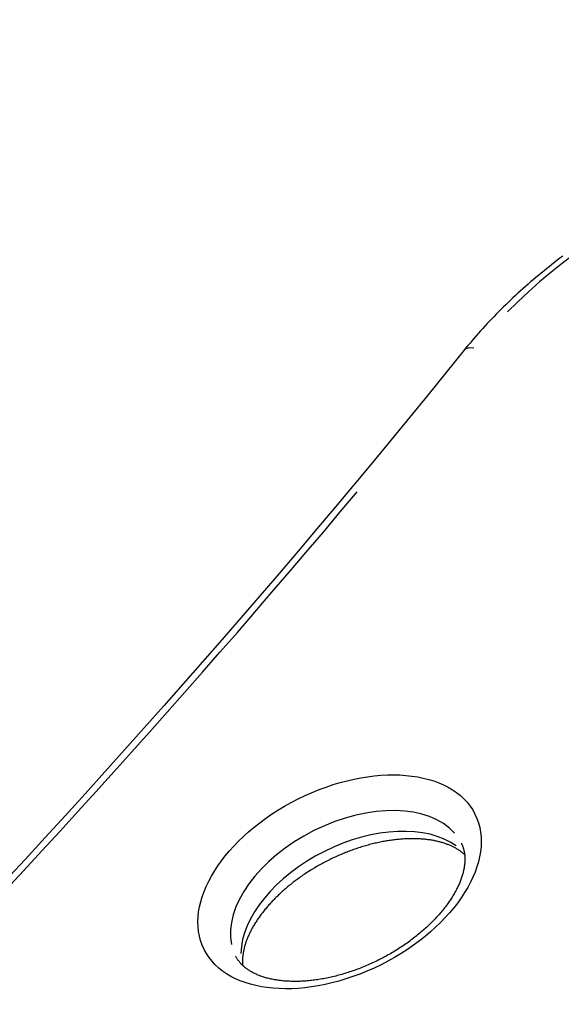
# Model space of a CAD drawing. Extents: x 0 to 30134, y 0 to 21000.
# Drawn here: x 8317 to 8446, y 8482 to 8716 of the extents above; entities that cross this region are included whole.
import ezdxf

# ---------------------------------------------------------------- set-up
doc = ezdxf.new("R2010")
doc.units = 0
doc.header["$LTSCALE"] = 15
doc.layers.get('0').update_dxf_attribs({"linetype": 'CONTINUOUS'})
doc.layers.get('DEFPOINTS').update_dxf_attribs({"linetype": 'CONTINUOUS'})
doc.layers.add('ITEM', color=131, linetype='CONTINUOUS')
doc.layers.add('P_2DIM', color=6, linetype='CONTINUOUS')
doc.styles.add('BIGFONT', font='simplex.shx', dxfattribs={"bigfont": 'bigfont.shx'})
doc.dimstyles.new('DIMBIGFONT$0', dxfattribs={"dimscale": 50, "dimtxt": 3, "dimasz": 2, "dimexe": 1.5, "dimexo": 3, "dimgap": 0.75, "dimtad": 1, "dimdec": 0, "dimdsep": 46, "dimtxsty": 'BIGFONT', "dimblk1": 'DOT', "dimblk2": 'DOT', "dimcen": 0, "dimclrt": 230, "dimadec": 0, "dimazin": 0, "dimtfac": 0.6, "dimtdec": 1, "dimtofl": 0, "dimtmove": 2, "dimatfit": 3, "dimldrblk": 'DOT', "dimfxl": 0, "dimtvp": 1, "dimtolj": 1, "dimarcsym": 0})

# ---------------------------------------------------------------- blocks, each defined once
blk = doc.blocks.new('*D12')
at = {"layer": 'DEFPOINTS', "color": 0}
for p in [(6579.73, 9418.88), (6579.73, 8682.31), (13366.88, 8682.31)]:
    blk.add_point(p, dxfattribs=at)
at = {"layer": 'P_2DIM', "color": 0, "lineweight": -2}
for p, q in [((6579.73, 8832.31), (6579.73, 9493.88)), ((13366.88, 8832.31), (13366.88, 9493.88)), ((13266.88, 9418.88), (6679.73, 9418.88))]:
    blk.add_line(p, q, dxfattribs=at)
at = {"layer": 'P_2DIM', "color": 0}
for points in [[(6679.73, 9435.54), (6679.73, 9402.21), (6579.73, 9418.88)], [(13266.88, 9402.21), (13266.88, 9435.54), (13366.88, 9418.88)]]:
    blk.add_solid(points, dxfattribs=at)
at = {"layer": 'P_2DIM', "color": 3, "insert": (9973.31, 9570.66), "char_height": 150, "attachment_point": 5, "style": 'BIGFONT'}
blk.add_mtext('\\A1;(6790)', dxfattribs=at)
blk = doc.blocks.new('_DOT')
at = {"color": 0, "linetype": 'ByBlock'}
blk.add_line((-0.5, 0), (-1, 0), dxfattribs=at)
at = {"color": 0, "linetype": 'ByBlock', "const_width": 0.5}
blk.add_lwpolyline([(-0.25, 0, 1), (0.25, 0, 1)], format="xyb", close=True, dxfattribs=at)

msp = doc.modelspace()

# ---------------------------------------------------------------- linework, layer by layer
at = {"layer": 'ITEM'}
for p, q in [((8446.22, 8659.75), (8445.56, 8659.26)), ((8443.61, 8657.75), (8442.97, 8657.24)), ((8444.26, 8658.25), (8443.61, 8657.75)), ((8444.91, 8658.76), (8444.26, 8658.25)), ((8445.56, 8659.26), (8444.91, 8658.76)), ((8440.43, 8655.18), (8439.81, 8654.65)), ((8441.06, 8655.7), (8440.43, 8655.18)), ((8441.69, 8656.21), (8441.06, 8655.7)), ((8442.33, 8656.73), (8441.69, 8656.21)), ((8442.97, 8657.24), (8442.33, 8656.73)), ((8437.96, 8653.07), (8437.36, 8652.54)), ((8438.57, 8653.6), (8437.96, 8653.07)), ((8439.19, 8654.13), (8438.57, 8653.6)), ((8439.81, 8654.65), (8439.19, 8654.13)), ((8434.97, 8650.38), (8434.39, 8649.83)), ((8435.56, 8650.92), (8434.97, 8650.38)), ((8436.16, 8651.46), (8435.56, 8650.92)), ((8436.75, 8652), (8436.16, 8651.46)), ((8437.36, 8652.54), (8436.75, 8652)), ((8432.66, 8648.18), (8432.09, 8647.63)), ((8433.23, 8648.74), (8432.66, 8648.18)), ((8433.81, 8649.29), (8433.23, 8648.74)), ((8434.39, 8649.83), (8433.81, 8649.29)), ((8430.42, 8645.95), (8429.88, 8645.39)), ((8430.98, 8646.51), (8430.42, 8645.95)), ((8431.53, 8647.07), (8430.98, 8646.51)), ((8432.09, 8647.63), (8431.53, 8647.07)), ((8428.26, 8643.69), (8427.73, 8643.11)), ((8428.79, 8644.26), (8428.26, 8643.69)), ((8429.33, 8644.82), (8428.79, 8644.26)), ((8429.88, 8645.39), (8429.33, 8644.82)), ((8426.18, 8641.39), (8425.67, 8640.81)), ((8426.69, 8641.97), (8426.18, 8641.39)), ((8427.21, 8642.54), (8426.69, 8641.97)), ((8427.73, 8643.11), (8427.21, 8642.54)), ((8424.18, 8639.06), (8423.69, 8638.48)), ((8424.67, 8639.65), (8424.18, 8639.06)), ((8425.17, 8640.23), (8424.67, 8639.65)), ((8425.67, 8640.81), (8425.17, 8640.23)), ((8422.73, 8637.3), (8418.44, 8631.97)), ((8423.21, 8637.89), (8422.73, 8637.3)), ((8423.69, 8638.48), (8423.21, 8637.89)), ((8418.44, 8631.97), (8414.12, 8626.65)), ((8414.12, 8626.65), (8409.79, 8621.33)), ((8409.79, 8621.33), (8405.43, 8616.02)), ((8405.43, 8616.02), (8401.04, 8610.71)), ((8401.04, 8610.71), (8396.64, 8605.41)), ((8396.64, 8605.41), (8392.21, 8600.12)), ((8392.21, 8600.12), (8387.76, 8594.83)), ((8387.76, 8594.83), (8383.29, 8589.54)), ((8383.29, 8589.54), (8378.79, 8584.26)), ((8378.79, 8584.26), (8374.28, 8578.99)), ((8374.28, 8578.99), (8369.74, 8573.72)), ((8369.74, 8573.72), (8365.18, 8568.46)), ((8365.18, 8568.46), (8360.59, 8563.21)), ((8360.59, 8563.21), (8355.99, 8557.96)), ((8355.99, 8557.96), (8351.36, 8552.72)), ((8351.36, 8552.72), (8346.71, 8547.48)), ((8346.71, 8547.48), (8342.04, 8542.25)), ((8342.04, 8542.25), (8337.35, 8537.03)), ((8337.35, 8537.03), (8332.64, 8531.81)), ((8332.64, 8531.81), (8327.9, 8526.6)), ((8327.9, 8526.6), (8323.15, 8521.4)), ((8323.15, 8521.4), (8318.37, 8516.2)), ((8398.39, 8519.16), (8398.08, 8519.06)), ((8398.71, 8519.26), (8398.39, 8519.16)), ((8399.02, 8519.35), (8398.71, 8519.26)), ((8399.34, 8519.45), (8399.02, 8519.35)), ((8399.66, 8519.54), (8399.34, 8519.45)), ((8399.97, 8519.62), (8399.66, 8519.54)), ((8400.29, 8519.71), (8399.97, 8519.62)), ((8400.6, 8519.79), (8400.29, 8519.71)), ((8400.91, 8519.87), (8400.6, 8519.79)), ((8401.23, 8519.95), (8400.91, 8519.87)), ((8401.54, 8520.02), (8401.23, 8519.95)), ((8401.85, 8520.09), (8401.54, 8520.02)), ((8402.17, 8520.16), (8401.85, 8520.09)), ((8402.48, 8520.23), (8402.17, 8520.16)), ((8402.79, 8520.3), (8402.48, 8520.23)), ((8403.1, 8520.36), (8402.79, 8520.3)), ((8403.41, 8520.42), (8403.1, 8520.36)), ((8403.72, 8520.48), (8403.41, 8520.42)), ((8404.03, 8520.53), (8403.72, 8520.48)), ((8404.33, 8520.58), (8404.03, 8520.53)), ((8404.64, 8520.63), (8404.33, 8520.58)), ((8404.94, 8520.68), (8404.64, 8520.63)), ((8405.25, 8520.73), (8404.94, 8520.68)), ((8405.55, 8520.77), (8405.25, 8520.73)), ((8405.85, 8520.81), (8405.55, 8520.77)), ((8406.15, 8520.85), (8405.85, 8520.81)), ((8406.45, 8520.88), (8406.15, 8520.85)), ((8406.75, 8520.92), (8406.45, 8520.88)), ((8407.05, 8520.95), (8406.75, 8520.92)), ((8407.34, 8520.97), (8407.05, 8520.95)), ((8407.64, 8521), (8407.34, 8520.97)), ((8407.93, 8521.02), (8407.64, 8521)), ((8408.22, 8521.04), (8407.93, 8521.02)), ((8408.51, 8521.06), (8408.22, 8521.04)), ((8408.8, 8521.08), (8408.51, 8521.06)), ((8409.09, 8521.09), (8408.8, 8521.08)), ((8409.37, 8521.1), (8409.09, 8521.09)), ((8409.65, 8521.11), (8409.37, 8521.1)), ((8409.94, 8521.11), (8409.65, 8521.11)), ((8410.22, 8521.12), (8409.94, 8521.11)), ((8410.49, 8521.12), (8410.22, 8521.12)), ((8410.77, 8521.12), (8410.49, 8521.12)), ((8411.04, 8521.11), (8410.77, 8521.12)), ((8411.32, 8521.11), (8411.04, 8521.11)), ((8411.59, 8521.1), (8411.32, 8521.11)), ((8411.85, 8521.09), (8411.59, 8521.1)), ((8412.12, 8521.08), (8411.85, 8521.09)), ((8412.38, 8521.06), (8412.12, 8521.08)), ((8412.65, 8521.04), (8412.38, 8521.06)), ((8412.9, 8521.02), (8412.65, 8521.04)), ((8413.16, 8521), (8412.9, 8521.02)), ((8413.42, 8520.98), (8413.16, 8521)), ((8413.67, 8520.95), (8413.42, 8520.98)), ((8413.92, 8520.92), (8413.67, 8520.95)), ((8414.17, 8520.89), (8413.92, 8520.92)), ((8414.41, 8520.86), (8414.17, 8520.89)), ((8414.66, 8520.82), (8414.41, 8520.86)), ((8414.9, 8520.78), (8414.66, 8520.82)), ((8415.14, 8520.74), (8414.9, 8520.78)), ((8415.37, 8520.7), (8415.14, 8520.74)), ((8415.61, 8520.66), (8415.37, 8520.7)), ((8415.84, 8520.61), (8415.61, 8520.66)), ((8416.06, 8520.57), (8415.84, 8520.61)), ((8416.29, 8520.52), (8416.06, 8520.57)), ((8416.51, 8520.47), (8416.29, 8520.52)), ((8416.73, 8520.41), (8416.51, 8520.47)), ((8416.95, 8520.36), (8416.73, 8520.41)), ((8417.16, 8520.3), (8416.95, 8520.36)), ((8417.37, 8520.24), (8417.16, 8520.3)), ((8417.58, 8520.18), (8417.37, 8520.24)), ((8417.79, 8520.12), (8417.58, 8520.18)), ((8417.99, 8520.06), (8417.79, 8520.12)), ((8418.19, 8519.99), (8417.99, 8520.06)), ((8418.38, 8519.92), (8418.19, 8519.99)), ((8418.58, 8519.85), (8418.38, 8519.92)), ((8418.77, 8519.78), (8418.58, 8519.85)), ((8418.95, 8519.71), (8418.77, 8519.78)), ((8419.14, 8519.64), (8418.95, 8519.71)), ((8419.32, 8519.56), (8419.14, 8519.64)), ((8419.5, 8519.49), (8419.32, 8519.56)), ((8419.67, 8519.41), (8419.5, 8519.49)), ((8419.84, 8519.33), (8419.67, 8519.41)), ((8420.01, 8519.25), (8419.84, 8519.33)), ((8420.18, 8519.17), (8420.01, 8519.25)), ((8420.34, 8519.09), (8420.18, 8519.17)), ((8422.11, 8520.03), (8422.17, 8519.89)), ((8422.17, 8519.89), (8422.23, 8519.76)), ((8422.23, 8519.76), (8422.3, 8519.62)), ((8422.3, 8519.62), (8422.35, 8519.48)), ((8422.35, 8519.48), (8422.41, 8519.34)), ((8422.41, 8519.34), (8422.46, 8519.2)), ((8422.46, 8519.2), (8422.51, 8519.05)), ((8392.42, 8516.89), (8392.11, 8516.75)), ((8392.73, 8517.03), (8392.42, 8516.89)), ((8393.04, 8517.17), (8392.73, 8517.03)), ((8393.35, 8517.3), (8393.04, 8517.17)), ((8393.66, 8517.44), (8393.35, 8517.3)), ((8393.98, 8517.57), (8393.66, 8517.44)), ((8394.29, 8517.7), (8393.98, 8517.57)), ((8394.6, 8517.82), (8394.29, 8517.7)), ((8394.92, 8517.95), (8394.6, 8517.82)), ((8395.23, 8518.07), (8394.92, 8517.95)), ((8395.55, 8518.19), (8395.23, 8518.07)), ((8395.86, 8518.31), (8395.55, 8518.19)), ((8396.18, 8518.42), (8395.86, 8518.31)), ((8396.49, 8518.53), (8396.18, 8518.42)), ((8396.81, 8518.64), (8396.49, 8518.53)), ((8397.13, 8518.75), (8396.81, 8518.64)), ((8397.44, 8518.86), (8397.13, 8518.75)), ((8397.76, 8518.96), (8397.44, 8518.86)), ((8398.08, 8519.06), (8397.76, 8518.96)), ((8420.5, 8519), (8420.34, 8519.09)), ((8420.66, 8518.92), (8420.5, 8519)), ((8420.82, 8518.83), (8420.66, 8518.92)), ((8420.97, 8518.74), (8420.82, 8518.83)), ((8421.12, 8518.66), (8420.97, 8518.74)), ((8421.26, 8518.57), (8421.12, 8518.66)), ((8421.41, 8518.48), (8421.26, 8518.57)), ((8421.55, 8518.39), (8421.41, 8518.48)), ((8421.68, 8518.29), (8421.55, 8518.39)), ((8421.82, 8518.2), (8421.68, 8518.29)), ((8421.95, 8518.11), (8421.82, 8518.2)), ((8422.07, 8518.01), (8421.95, 8518.11)), ((8422.2, 8517.92), (8422.07, 8518.01)), ((8422.32, 8517.82), (8422.2, 8517.92)), ((8422.44, 8517.72), (8422.32, 8517.82)), ((8422.56, 8517.62), (8422.44, 8517.72)), ((8422.51, 8519.05), (8422.56, 8518.9)), ((8422.56, 8518.9), (8422.61, 8518.76)), ((8422.67, 8517.53), (8422.56, 8517.62)), ((8422.61, 8518.76), (8422.65, 8518.61)), ((8422.65, 8518.61), (8422.69, 8518.45)), ((8422.78, 8517.43), (8422.67, 8517.53)), ((8422.69, 8518.45), (8422.72, 8518.3)), ((8422.72, 8518.3), (8422.76, 8518.14)), ((8422.76, 8518.14), (8422.79, 8517.99)), ((8422.89, 8517.33), (8422.78, 8517.43)), ((8422.79, 8517.99), (8422.82, 8517.83)), ((8422.82, 8517.83), (8422.84, 8517.66)), ((8422.84, 8517.66), (8422.87, 8517.5)), ((8422.87, 8517.5), (8422.89, 8517.33)), ((8422.89, 8517.33), (8422.91, 8517.16)), ((8422.91, 8517.16), (8422.92, 8516.99)), ((8422.92, 8516.99), (8422.93, 8516.81)), ((8422.93, 8516.81), (8422.94, 8516.64)), ((8318.37, 8516.2), (8313.57, 8511.01)), ((8387.87, 8514.57), (8387.58, 8514.4)), ((8388.17, 8514.73), (8387.87, 8514.57)), ((8388.46, 8514.9), (8388.17, 8514.73)), ((8388.76, 8515.07), (8388.46, 8514.9)), ((8389.06, 8515.23), (8388.76, 8515.07)), ((8389.36, 8515.39), (8389.06, 8515.23)), ((8389.66, 8515.55), (8389.36, 8515.39)), ((8389.96, 8515.71), (8389.66, 8515.55)), ((8390.27, 8515.86), (8389.96, 8515.71)), ((8390.57, 8516.01), (8390.27, 8515.86)), ((8390.88, 8516.17), (8390.57, 8516.01)), ((8391.18, 8516.32), (8390.88, 8516.17)), ((8391.49, 8516.46), (8391.18, 8516.32)), ((8391.8, 8516.61), (8391.49, 8516.46)), ((8392.11, 8516.75), (8391.8, 8516.61)), ((8422.81, 8514.51), (8422.78, 8514.31)), ((8422.84, 8514.72), (8422.81, 8514.51)), ((8422.87, 8514.92), (8422.84, 8514.72)), ((8422.89, 8515.12), (8422.87, 8514.92)), ((8422.91, 8515.32), (8422.89, 8515.12)), ((8422.92, 8515.52), (8422.91, 8515.32)), ((8422.93, 8515.71), (8422.92, 8515.52)), ((8422.94, 8515.9), (8422.93, 8515.71)), ((8422.94, 8516.64), (8422.94, 8516.46)), ((8422.94, 8516.46), (8422.95, 8516.27)), ((8422.95, 8516.09), (8422.94, 8515.9)), ((8422.95, 8516.27), (8422.95, 8516.09)), ((8384.17, 8512.22), (8383.9, 8512.03)), ((8384.45, 8512.41), (8384.17, 8512.22)), ((8384.72, 8512.6), (8384.45, 8512.41)), ((8385, 8512.79), (8384.72, 8512.6)), ((8385.28, 8512.97), (8385, 8512.79)), ((8385.56, 8513.16), (8385.28, 8512.97)), ((8385.85, 8513.34), (8385.56, 8513.16)), ((8386.13, 8513.52), (8385.85, 8513.34)), ((8386.42, 8513.7), (8386.13, 8513.52)), ((8386.71, 8513.87), (8386.42, 8513.7)), ((8387, 8514.05), (8386.71, 8513.87)), ((8387.29, 8514.22), (8387, 8514.05)), ((8387.58, 8514.4), (8387.29, 8514.22)), ((8422.25, 8512.12), (8422.17, 8511.89)), ((8422.32, 8512.35), (8422.25, 8512.12)), ((8422.38, 8512.57), (8422.32, 8512.35)), ((8422.45, 8512.8), (8422.38, 8512.57)), ((8422.51, 8513.02), (8422.45, 8512.8)), ((8422.56, 8513.24), (8422.51, 8513.02)), ((8422.61, 8513.46), (8422.56, 8513.24)), ((8422.66, 8513.67), (8422.61, 8513.46)), ((8422.7, 8513.89), (8422.66, 8513.67)), ((8422.74, 8514.1), (8422.7, 8513.89)), ((8422.78, 8514.31), (8422.74, 8514.1)), ((8381.03, 8509.85), (8380.79, 8509.64)), ((8381.28, 8510.05), (8381.03, 8509.85)), ((8381.54, 8510.26), (8381.28, 8510.05)), ((8381.79, 8510.46), (8381.54, 8510.26)), ((8382.05, 8510.66), (8381.79, 8510.46)), ((8382.31, 8510.86), (8382.05, 8510.66)), ((8382.57, 8511.06), (8382.31, 8510.86)), ((8382.83, 8511.26), (8382.57, 8511.06)), ((8383.09, 8511.45), (8382.83, 8511.26)), ((8383.36, 8511.65), (8383.09, 8511.45)), ((8383.63, 8511.84), (8383.36, 8511.65)), ((8383.9, 8512.03), (8383.63, 8511.84)), ((8421.41, 8509.98), (8421.3, 8509.74)), ((8421.52, 8510.23), (8421.41, 8509.98)), ((8421.63, 8510.47), (8421.52, 8510.23)), ((8421.73, 8510.71), (8421.63, 8510.47)), ((8421.83, 8510.95), (8421.73, 8510.71)), ((8421.92, 8511.19), (8421.83, 8510.95)), ((8422.01, 8511.42), (8421.92, 8511.19)), ((8422.09, 8511.66), (8422.01, 8511.42)), ((8422.17, 8511.89), (8422.09, 8511.66)), ((8378.44, 8507.53), (8378.21, 8507.32)), ((8378.66, 8507.75), (8378.44, 8507.53)), ((8378.89, 8507.96), (8378.66, 8507.75)), ((8379.12, 8508.17), (8378.89, 8507.96)), ((8379.35, 8508.39), (8379.12, 8508.17)), ((8379.58, 8508.6), (8379.35, 8508.39)), ((8379.82, 8508.81), (8379.58, 8508.6)), ((8380.06, 8509.02), (8379.82, 8508.81)), ((8380.3, 8509.23), (8380.06, 8509.02)), ((8380.54, 8509.44), (8380.3, 8509.23)), ((8380.79, 8509.64), (8380.54, 8509.44)), ((8420.08, 8507.49), (8419.92, 8507.23)), ((8420.23, 8507.74), (8420.08, 8507.49)), ((8420.38, 8507.99), (8420.23, 8507.74)), ((8420.52, 8508.25), (8420.38, 8507.99)), ((8420.66, 8508.5), (8420.52, 8508.25)), ((8420.8, 8508.75), (8420.66, 8508.5)), ((8420.93, 8509), (8420.8, 8508.75)), ((8421.06, 8509.25), (8420.93, 8509)), ((8421.18, 8509.49), (8421.06, 8509.25)), ((8421.3, 8509.74), (8421.18, 8509.49)), ((8376.15, 8505.13), (8375.96, 8504.91)), ((8376.34, 8505.35), (8376.15, 8505.13)), ((8376.54, 8505.57), (8376.34, 8505.35)), ((8376.74, 8505.79), (8376.54, 8505.57)), ((8376.94, 8506.01), (8376.74, 8505.79)), ((8377.15, 8506.23), (8376.94, 8506.01)), ((8377.36, 8506.45), (8377.15, 8506.23)), ((8377.57, 8506.67), (8377.36, 8506.45)), ((8377.78, 8506.88), (8377.57, 8506.67)), ((8378, 8507.1), (8377.78, 8506.88)), ((8378.21, 8507.32), (8378, 8507.1)), ((8418.51, 8505.17), (8418.32, 8504.92)), ((8418.7, 8505.43), (8418.51, 8505.17)), ((8418.89, 8505.69), (8418.7, 8505.43)), ((8419.07, 8505.95), (8418.89, 8505.69)), ((8419.25, 8506.21), (8419.07, 8505.95)), ((8419.42, 8506.46), (8419.25, 8506.21)), ((8419.59, 8506.72), (8419.42, 8506.46)), ((8419.76, 8506.97), (8419.59, 8506.72)), ((8419.92, 8507.23), (8419.76, 8506.97)), ((8374.37, 8502.92), (8374.21, 8502.7)), ((8374.54, 8503.14), (8374.37, 8502.92)), ((8374.7, 8503.36), (8374.54, 8503.14)), ((8374.87, 8503.58), (8374.7, 8503.36)), ((8375.05, 8503.81), (8374.87, 8503.58)), ((8375.22, 8504.03), (8375.05, 8503.81)), ((8375.4, 8504.25), (8375.22, 8504.03)), ((8375.59, 8504.47), (8375.4, 8504.25)), ((8375.77, 8504.69), (8375.59, 8504.47)), ((8375.96, 8504.91), (8375.77, 8504.69)), ((8416.62, 8502.86), (8416.39, 8502.6)), ((8416.84, 8503.11), (8416.62, 8502.86)), ((8417.07, 8503.37), (8416.84, 8503.11)), ((8417.28, 8503.63), (8417.07, 8503.37)), ((8417.5, 8503.89), (8417.28, 8503.63)), ((8417.71, 8504.14), (8417.5, 8503.89)), ((8417.92, 8504.4), (8417.71, 8504.14)), ((8418.12, 8504.66), (8417.92, 8504.4)), ((8418.32, 8504.92), (8418.12, 8504.66)), ((8372.76, 8500.5), (8372.64, 8500.28)), ((8372.89, 8500.71), (8372.76, 8500.5)), ((8373.03, 8500.93), (8372.89, 8500.71)), ((8373.17, 8501.15), (8373.03, 8500.93)), ((8373.31, 8501.37), (8373.17, 8501.15)), ((8373.45, 8501.59), (8373.31, 8501.37)), ((8373.59, 8501.81), (8373.45, 8501.59)), ((8373.74, 8502.03), (8373.59, 8501.81)), ((8373.9, 8502.25), (8373.74, 8502.03)), ((8374.05, 8502.48), (8373.9, 8502.25)), ((8374.21, 8502.7), (8374.05, 8502.48)), ((8414.41, 8500.58), (8414.15, 8500.33)), ((8414.67, 8500.83), (8414.41, 8500.58)), ((8414.93, 8501.08), (8414.67, 8500.83)), ((8415.18, 8501.33), (8414.93, 8501.08)), ((8415.43, 8501.58), (8415.18, 8501.33)), ((8415.67, 8501.84), (8415.43, 8501.58)), ((8415.91, 8502.09), (8415.67, 8501.84)), ((8416.15, 8502.35), (8415.91, 8502.09)), ((8416.39, 8502.6), (8416.15, 8502.35)), ((8371.54, 8498.14), (8371.45, 8497.93)), ((8371.64, 8498.35), (8371.54, 8498.14)), ((8371.73, 8498.56), (8371.64, 8498.35)), ((8371.84, 8498.77), (8371.73, 8498.56)), ((8371.94, 8498.99), (8371.84, 8498.77)), ((8372.05, 8499.2), (8371.94, 8498.99)), ((8372.16, 8499.41), (8372.05, 8499.2)), ((8372.27, 8499.63), (8372.16, 8499.41)), ((8372.39, 8499.85), (8372.27, 8499.63)), ((8372.51, 8500.06), (8372.39, 8499.85)), ((8372.64, 8500.28), (8372.51, 8500.06)), ((8411.63, 8498.14), (8411.34, 8497.9)), ((8411.93, 8498.38), (8411.63, 8498.14)), ((8412.21, 8498.62), (8411.93, 8498.38)), ((8412.5, 8498.86), (8412.21, 8498.62)), ((8412.78, 8499.1), (8412.5, 8498.86)), ((8413.06, 8499.34), (8412.78, 8499.1)), ((8413.34, 8499.59), (8413.06, 8499.34)), ((8413.61, 8499.83), (8413.34, 8499.59)), ((8413.88, 8500.08), (8413.61, 8499.83)), ((8414.15, 8500.33), (8413.88, 8500.08)), ((8370.64, 8495.72), (8370.58, 8495.52)), ((8370.7, 8495.91), (8370.64, 8495.72)), ((8370.76, 8496.11), (8370.7, 8495.91)), ((8370.82, 8496.31), (8370.76, 8496.11)), ((8370.89, 8496.51), (8370.82, 8496.31)), ((8370.96, 8496.71), (8370.89, 8496.51)), ((8371.03, 8496.91), (8370.96, 8496.71)), ((8371.11, 8497.11), (8371.03, 8496.91)), ((8371.19, 8497.31), (8371.11, 8497.11)), ((8371.27, 8497.52), (8371.19, 8497.31)), ((8371.36, 8497.73), (8371.27, 8497.52)), ((8371.45, 8497.93), (8371.36, 8497.73)), ((8408.56, 8495.85), (8408.24, 8495.63)), ((8408.88, 8496.07), (8408.56, 8495.85)), ((8409.19, 8496.3), (8408.88, 8496.07)), ((8409.51, 8496.52), (8409.19, 8496.3)), ((8409.82, 8496.75), (8409.51, 8496.52)), ((8410.13, 8496.97), (8409.82, 8496.75)), ((8410.44, 8497.2), (8410.13, 8496.97)), ((8410.74, 8497.44), (8410.44, 8497.2)), ((8411.04, 8497.67), (8410.74, 8497.44)), ((8411.34, 8497.9), (8411.04, 8497.67)), ((8370.17, 8493.5), (8370.15, 8493.33)), ((8370.19, 8493.68), (8370.17, 8493.5)), ((8370.22, 8493.86), (8370.19, 8493.68)), ((8370.25, 8494.03), (8370.22, 8493.86)), ((8370.28, 8494.21), (8370.25, 8494.03)), ((8370.31, 8494.4), (8370.28, 8494.21)), ((8370.35, 8494.58), (8370.31, 8494.4)), ((8370.39, 8494.77), (8370.35, 8494.58)), ((8370.44, 8494.95), (8370.39, 8494.77)), ((8370.48, 8495.14), (8370.44, 8494.95)), ((8370.53, 8495.33), (8370.48, 8495.14)), ((8370.58, 8495.52), (8370.53, 8495.33)), ((8404.55, 8493.37), (8404.2, 8493.18)), ((8404.9, 8493.57), (8404.55, 8493.37)), ((8405.24, 8493.76), (8404.9, 8493.57)), ((8405.58, 8493.96), (8405.24, 8493.76)), ((8405.92, 8494.16), (8405.58, 8493.96)), ((8406.26, 8494.37), (8405.92, 8494.16)), ((8406.59, 8494.57), (8406.26, 8494.37)), ((8406.92, 8494.78), (8406.59, 8494.57)), ((8407.26, 8494.99), (8406.92, 8494.78)), ((8407.58, 8495.2), (8407.26, 8494.99)), ((8407.91, 8495.42), (8407.58, 8495.2)), ((8408.24, 8495.63), (8407.91, 8495.42)), ((8368.51, 8493.06), (8368.44, 8493.2)), ((8368.58, 8492.93), (8368.51, 8493.06)), ((8368.65, 8492.8), (8368.58, 8492.93)), ((8368.73, 8492.67), (8368.65, 8492.8)), ((8368.81, 8492.54), (8368.73, 8492.67)), ((8368.89, 8492.41), (8368.81, 8492.54)), ((8368.98, 8492.29), (8368.89, 8492.41)), ((8369.07, 8492.16), (8368.98, 8492.29)), ((8369.16, 8492.03), (8369.07, 8492.16)), ((8369.25, 8491.91), (8369.16, 8492.03)), ((8369.35, 8491.79), (8369.25, 8491.91)), ((8369.45, 8491.67), (8369.35, 8491.79)), ((8369.56, 8491.54), (8369.45, 8491.67)), ((8369.66, 8491.42), (8369.56, 8491.54)), ((8369.78, 8491.3), (8369.66, 8491.42)), ((8369.89, 8491.19), (8369.78, 8491.3)), ((8370.01, 8491.07), (8369.89, 8491.19)), ((8370.13, 8490.95), (8370.01, 8491.07)), ((8370.08, 8492.33), (8370.07, 8492.17)), ((8370.07, 8492.17), (8370.07, 8492.01)), ((8370.07, 8492.01), (8370.07, 8491.85)), ((8370.07, 8491.85), (8370.08, 8491.7)), ((8370.09, 8492.66), (8370.08, 8492.49)), ((8370.08, 8492.49), (8370.08, 8492.33)), ((8370.08, 8491.7), (8370.08, 8491.54)), ((8370.08, 8491.54), (8370.09, 8491.39)), ((8370.1, 8492.82), (8370.09, 8492.66)), ((8370.09, 8491.39), (8370.1, 8491.24)), ((8370.11, 8492.99), (8370.1, 8492.82)), ((8370.1, 8491.24), (8370.12, 8491.1)), ((8370.13, 8493.16), (8370.11, 8492.99)), ((8370.12, 8491.1), (8370.13, 8490.95)), ((8370.15, 8493.33), (8370.13, 8493.16)), ((8399.94, 8491.09), (8399.57, 8490.93)), ((8400.3, 8491.25), (8399.94, 8491.09)), ((8400.66, 8491.41), (8400.3, 8491.25)), ((8401.02, 8491.57), (8400.66, 8491.41)), ((8401.38, 8491.74), (8401.02, 8491.57)), ((8401.74, 8491.91), (8401.38, 8491.74)), ((8402.09, 8492.09), (8401.74, 8491.91)), ((8402.45, 8492.26), (8402.09, 8492.09)), ((8402.8, 8492.44), (8402.45, 8492.26)), ((8403.16, 8492.62), (8402.8, 8492.44)), ((8403.51, 8492.81), (8403.16, 8492.62)), ((8403.86, 8492.99), (8403.51, 8492.81)), ((8404.2, 8493.18), (8403.86, 8492.99)), ((8370.26, 8490.83), (8370.13, 8490.95)), ((8370.39, 8490.72), (8370.26, 8490.83)), ((8370.52, 8490.6), (8370.39, 8490.72)), ((8370.66, 8490.49), (8370.52, 8490.6)), ((8370.8, 8490.38), (8370.66, 8490.49)), ((8370.94, 8490.27), (8370.8, 8490.38)), ((8371.09, 8490.16), (8370.94, 8490.27)), ((8371.24, 8490.05), (8371.09, 8490.16)), ((8371.4, 8489.94), (8371.24, 8490.05)), ((8371.56, 8489.83), (8371.4, 8489.94)), ((8371.72, 8489.73), (8371.56, 8489.83)), ((8371.89, 8489.62), (8371.72, 8489.73)), ((8372.06, 8489.52), (8371.89, 8489.62)), ((8372.24, 8489.42), (8372.06, 8489.52)), ((8372.42, 8489.32), (8372.24, 8489.42)), ((8372.61, 8489.22), (8372.42, 8489.32)), ((8372.79, 8489.13), (8372.61, 8489.22)), ((8372.99, 8489.03), (8372.79, 8489.13)), ((8373.18, 8488.94), (8372.99, 8489.03)), ((8373.39, 8488.85), (8373.18, 8488.94)), ((8373.59, 8488.76), (8373.39, 8488.85)), ((8373.8, 8488.67), (8373.59, 8488.76)), ((8393.33, 8488.73), (8392.97, 8488.63)), ((8393.7, 8488.84), (8393.33, 8488.73)), ((8394.07, 8488.94), (8393.7, 8488.84)), ((8394.44, 8489.06), (8394.07, 8488.94)), ((8394.81, 8489.17), (8394.44, 8489.06)), ((8395.17, 8489.29), (8394.81, 8489.17)), ((8395.54, 8489.41), (8395.17, 8489.29)), ((8395.91, 8489.53), (8395.54, 8489.41)), ((8396.28, 8489.66), (8395.91, 8489.53)), ((8396.65, 8489.79), (8396.28, 8489.66)), ((8397.01, 8489.92), (8396.65, 8489.79)), ((8397.38, 8490.05), (8397.01, 8489.92)), ((8397.75, 8490.19), (8397.38, 8490.05)), ((8398.11, 8490.33), (8397.75, 8490.19)), ((8398.48, 8490.48), (8398.11, 8490.33)), ((8398.84, 8490.63), (8398.48, 8490.48)), ((8399.21, 8490.78), (8398.84, 8490.63)), ((8399.57, 8490.93), (8399.21, 8490.78)), ((8374.02, 8488.58), (8373.8, 8488.67)), ((8374.23, 8488.5), (8374.02, 8488.58)), ((8374.46, 8488.42), (8374.23, 8488.5)), ((8374.68, 8488.34), (8374.46, 8488.42)), ((8374.91, 8488.26), (8374.68, 8488.34)), ((8375.15, 8488.19), (8374.91, 8488.26)), ((8375.38, 8488.11), (8375.15, 8488.19)), ((8375.63, 8488.04), (8375.38, 8488.11)), ((8375.87, 8487.97), (8375.63, 8488.04)), ((8376.12, 8487.91), (8375.87, 8487.97)), ((8376.38, 8487.84), (8376.12, 8487.91)), ((8376.63, 8487.78), (8376.38, 8487.84)), ((8376.89, 8487.73), (8376.63, 8487.78)), ((8377.16, 8487.67), (8376.89, 8487.73)), ((8377.42, 8487.62), (8377.16, 8487.67)), ((8377.7, 8487.57), (8377.42, 8487.62)), ((8377.97, 8487.52), (8377.7, 8487.57)), ((8378.25, 8487.47), (8377.97, 8487.52)), ((8378.53, 8487.43), (8378.25, 8487.47)), ((8378.82, 8487.39), (8378.53, 8487.43)), ((8379.11, 8487.36), (8378.82, 8487.39)), ((8379.4, 8487.32), (8379.11, 8487.36)), ((8379.69, 8487.29), (8379.4, 8487.32)), ((8379.99, 8487.26), (8379.69, 8487.29)), ((8380.29, 8487.24), (8379.99, 8487.26)), ((8380.6, 8487.22), (8380.29, 8487.24)), ((8380.9, 8487.2), (8380.6, 8487.22)), ((8381.21, 8487.19), (8380.9, 8487.2)), ((8381.53, 8487.17), (8381.21, 8487.19)), ((8381.84, 8487.17), (8381.53, 8487.17)), ((8382.16, 8487.16), (8381.84, 8487.17)), ((8382.48, 8487.16), (8382.16, 8487.16)), ((8382.8, 8487.16), (8382.48, 8487.16)), ((8383.13, 8487.16), (8382.8, 8487.16)), ((8383.46, 8487.17), (8383.13, 8487.16)), ((8383.79, 8487.18), (8383.46, 8487.17)), ((8384.12, 8487.2), (8383.79, 8487.18)), ((8384.45, 8487.21), (8384.12, 8487.2)), ((8384.79, 8487.23), (8384.45, 8487.21)), ((8385.13, 8487.26), (8384.79, 8487.23)), ((8385.47, 8487.28), (8385.13, 8487.26)), ((8385.81, 8487.32), (8385.47, 8487.28)), ((8386.16, 8487.35), (8385.81, 8487.32)), ((8386.51, 8487.39), (8386.16, 8487.35)), ((8386.85, 8487.43), (8386.51, 8487.39)), ((8387.2, 8487.47), (8386.85, 8487.43)), ((8387.56, 8487.52), (8387.2, 8487.47)), ((8387.91, 8487.57), (8387.56, 8487.52)), ((8388.26, 8487.62), (8387.91, 8487.57)), ((8388.62, 8487.68), (8388.26, 8487.62)), ((8388.98, 8487.74), (8388.62, 8487.68)), ((8389.33, 8487.81), (8388.98, 8487.74)), ((8389.69, 8487.87), (8389.33, 8487.81)), ((8390.05, 8487.95), (8389.69, 8487.87)), ((8390.42, 8488.02), (8390.05, 8487.95)), ((8390.78, 8488.1), (8390.42, 8488.02)), ((8391.14, 8488.18), (8390.78, 8488.1)), ((8391.5, 8488.26), (8391.14, 8488.18)), ((8391.87, 8488.35), (8391.5, 8488.26)), ((8392.24, 8488.44), (8391.87, 8488.35)), ((8392.6, 8488.54), (8392.24, 8488.44)), ((8392.97, 8488.63), (8392.6, 8488.54))]:
    msp.add_line(p, q, dxfattribs=at)
for centre, major_axis, ratio, start_param, end_param in [((8496.33, 8621.82), (84.08, 42.04), 0.612372, 5.888459, 8.360131), ((8427.41, 8633.54), (4.68, -3.76), 0.474319, 2.410803, 3.10313), ((6909.3, 8978.55), (1794.22, 897.11), 0.612372, 4.883854, 5.331011), ((8395.27, 8506.61), (26.83, 13.42), 0.612372, 0.15708, 2.984513), ((8397.75, 8501.66), (26.83, 13.42), 0.612372, 0.306694, 2.834898)]:
    msp.add_ellipse(centre, major_axis=major_axis, ratio=ratio, start_param=start_param, end_param=end_param, dxfattribs=at)
msp.add_ellipse((8393.15, 8510.86), major_axis=(32.2, 16.1), ratio=0.612372, dxfattribs=at)

# ---------------------------------------------------------------- dimensions: what is measured, and where the dimension line sits
at = {"layer": 'P_2DIM'}
dim = msp.add_linear_dim(base=(6579.73, 9418.88), p1=(13366.88, 8682.31), p2=(6579.73, 8682.31), text='(<>)', dimstyle='DIMBIGFONT$0', override={"dimrnd": 10, "dimclrt": 3, "dimazin": 2}, dxfattribs=at)
dim.commit()
dim.dimension.update_dxf_attribs({"geometry": '*D12', "text_midpoint": (9973.31, 9570.66)})

doc.saveas('drawing.dxf')
